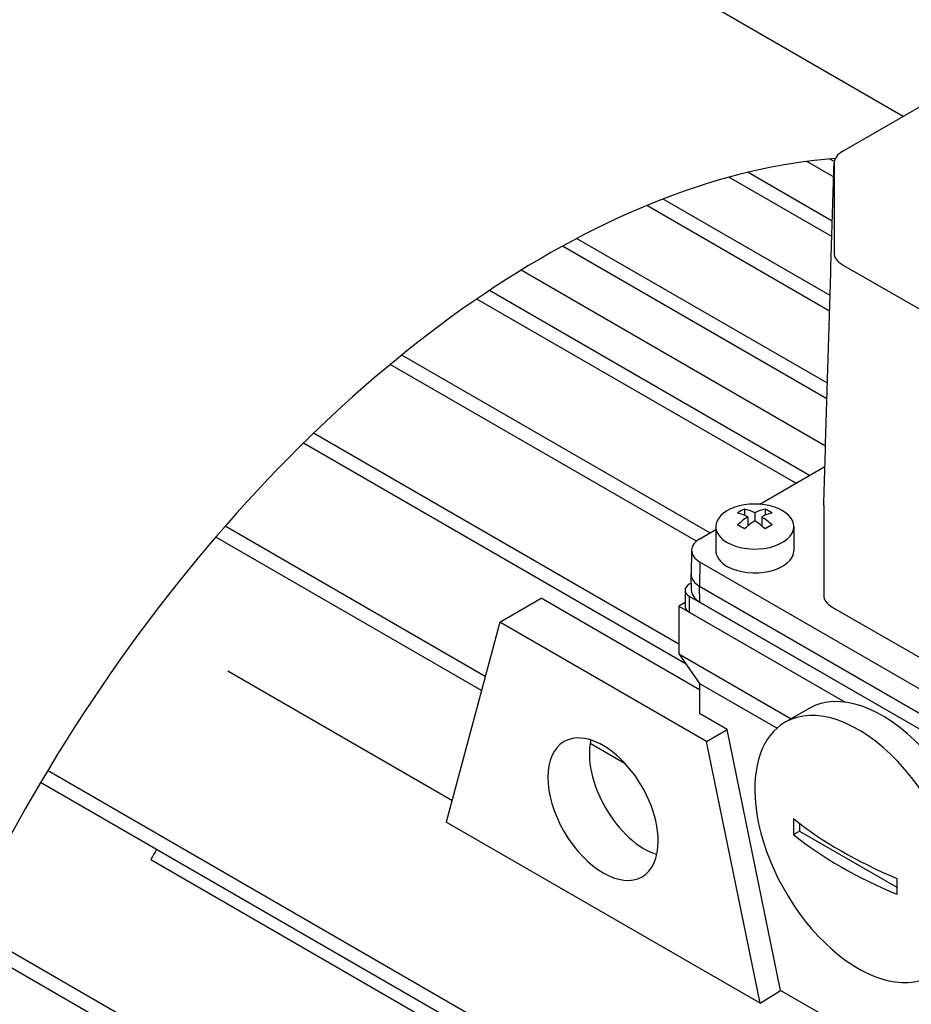
# Model space of a CAD drawing. Extents: x 6946 to 9592, y 1499 to 3408.
# Drawn here: x 8658 to 8750, y 3011 to 3112 of the extents above; entities that cross this region are included whole.
import ezdxf

# ---------------------------------------------------------------- set-up
doc = ezdxf.new("R2010")
doc.units = 0
doc.header["$MEASUREMENT"] = 0
doc.layers.add('View', color=7, linetype='Continuous')

msp = doc.modelspace()

# ---------------------------------------------------------------- linework, layer by layer
at = {"layer": 'View'}
for p, q in [((8748.6813, 3101.802), (8702.0039, 3128.751)), ((8784.908, 3122.718), (8742.471, 3098.217)), ((8741.5497, 3095.594), (8738.801, 3097.181)), ((8741.6073, 3097.165), (8741.1463, 3097.431)), ((8741.5923, 3096.992), (8741.5923, 3087.812)), ((8741.4131, 3091.073), (8732.7693, 3096.063)), ((8741.3646, 3089.469), (8730.8128, 3095.561)), ((8741.1824, 3083.437), (8724.0529, 3093.327)), ((8741.134, 3081.833), (8722.3822, 3092.66)), ((8740.9103, 3074.431), (8715.1897, 3089.281)), ((8740.8619, 3072.827), (8713.7259, 3088.494)), ((8740.716, 3067.999), (8709.488, 3086.028)), ((8742.471, 3086.588), (8784.908, 3062.087)), ((8739.0892, 3064.99), (8706.2451, 3083.953)), ((8737.6759, 3064.174), (8704.9425, 3083.073)), ((8728.8524, 3059.08), (8697.2493, 3077.326)), ((8727.4781, 3058.242), (8696.0804, 3076.369)), ((8725.6824, 3047.695), (8688.2171, 3069.325)), ((8726.4106, 3045.642), (8687.1656, 3068.3)), ((8733.9669, 3062.033), (8740.6524, 3065.893)), ((8732.3999, 3061.534), (8732.3999, 3060.898)), ((8734.5213, 3061.534), (8734.5213, 3060.898)), ((8740.5317, 3061.883), (8740.5317, 3052.703)), ((8732.7535, 3060.738), (8732.7535, 3059.803)), ((8733.4606, 3061.146), (8733.4606, 3060.33)), ((8734.1677, 3060.738), (8734.1677, 3059.803)), ((8705.8062, 3044.378), (8679.138, 3059.775)), ((8727.8408, 3058.496), (8729.4606, 3059.431)), ((8729.4606, 3059.742), (8729.4606, 3057.293)), ((8737.4606, 3059.742), (8737.4606, 3057.293)), ((8705.4207, 3042.939), (8678.1786, 3058.668)), ((8726.9777, 3057.314), (8726.9253, 3054.865)), ((8727.8408, 3056.089), (8727.8038, 3053.618)), ((8792.895, 3018.531), (8727.8408, 3056.089)), ((8726.9602, 3053.189), (8726.9253, 3054.822)), ((8726.9442, 3053.939), (8726.7431, 3053.823)), ((8727.8038, 3053.618), (8792.858, 3016.06)), ((8727.8284, 3052), (8727.8038, 3053.618)), ((8707.2977, 3049.944), (8711.5403, 3052.394)), ((8727.8038, 3043.004), (8711.5403, 3052.394)), ((8726.3038, 3053.21), (8726.3038, 3051.577)), ((8726.7431, 3052.598), (8793.918, 3013.814)), ((8726.7431, 3052.598), (8726.7431, 3050.965)), ((8726.3038, 3051.936), (8725.6824, 3051.577)), ((8725.6824, 3051.577), (8725.6824, 3046.678)), ((8725.6824, 3051.577), (8742.7342, 3041.732)), ((8727.8284, 3052), (8792.882, 3014.441)), ((8741.4104, 3051.478), (8784.908, 3026.365)), ((8726.7431, 3050.965), (8742.7342, 3041.732)), ((8707.2977, 3049.944), (8701.8044, 3029.443)), ((8728.5109, 3037.697), (8707.2977, 3049.944)), ((8725.6824, 3046.678), (8727.8038, 3043.66)), ((8725.6824, 3046.678), (8737.1989, 3040.029)), ((8702.3927, 3031.639), (8679.4246, 3044.899)), ((8727.8038, 3043.66), (8727.8038, 3040.555)), ((8727.8038, 3043.66), (8735.7474, 3039.074)), ((8730.6322, 3038.922), (8727.8038, 3040.555)), ((8739.0421, 3041.093), (8736.5672, 3039.664)), ((8728.5109, 3037.697), (8730.6322, 3038.922)), ((8736.1056, 3012.174), (8730.6322, 3038.922)), ((8716.5685, 3037.511), (8720.1744, 3035.429)), ((8734.0041, 3010.853), (8728.5109, 3037.697)), ((8779.6365, 2966.172), (8660.9278, 3034.709)), ((8779.6365, 2964.54), (8660.2043, 3033.494)), ((8734.0041, 3010.853), (8701.8044, 3029.443)), ((8738.0568, 3029.299), (8738.0568, 3028.511)), ((8737.4367, 3028.153), (8738.0568, 3028.511)), ((8738.0568, 3028.511), (8748.0357, 3022.75)), ((8671.506, 3025.595), (8776.1647, 2965.17)), ((8771.2257, 2950.294), (8652.4436, 3018.872)), ((8771.2257, 2948.662), (8651.8418, 3017.588)), ((8734.0041, 3010.853), (8736.1056, 3012.174)), ((8790.325, 2980.871), (8736.1056, 3012.174))]:
    msp.add_line(p, q, dxfattribs=at)
for centre, major_axis, start_param, end_param in [((8649.4039, 3037.645), (52.6, 91.1059), 0, 2.35619531), ((8648.5927, 3038.114), (52.4192, 90.7926), -5.76521, -3.92699), ((8744.5923, 3096.992), (3, 0), 2.35619, 3.12508), ((8711.8938, 3001.567), (52.6, 91.1059), -5.91022, -3.92699), ((8744.5923, 3096.992), (3, 0), 3.12508, 3.14159), ((8744.5923, 3087.812), (3, 0), 3.14159, 3.92699), ((8733.4606, 3059.742), (-4, 0), -1.03038, 0), ((8733.4606, 3059.742), (-4, 0), -3.14159, -1.03038), ((8732.0464, 3055.868), (-3.3541, -5.8095), 3.85239, 4.0016), ((8733.8142, 3055.256), (-3.4911, 6.0467), 5.56946, 5.7883), ((8733.1071, 3055.256), (-3.4911, -6.0467), 3.63648, 3.85532), ((8734.8748, 3055.868), (-3.3541, 5.8095), 5.42318, 5.57239), ((8743.5317, 3061.883), (3, 0), 3.12474, 3.14159), ((8733.1071, 3054.848), (3.4911, -6.0467), -3.85532, -3.63648), ((8733.1071, 3055.256), (-3.4911, -6.0467), 3.99866, 4.21751), ((8733.8142, 3054.848), (3.4911, 6.0467), -5.7883, -5.56946), ((8733.8142, 3055.256), (-3.4911, 6.0467), 5.20727, 5.42611), ((8733.4606, 3059.742), (-4, 0), 0, 0.78539531), ((8733.4606, 3059.742), (-4, 0), -5.49779, -3.14159), ((8732.0464, 3054.235), (3.3541, -5.8095), -4.0016, -3.85239), ((8733.8142, 3054.848), (3.4911, 6.0467), -5.42611, -5.20727), ((8733.1071, 3054.848), (3.4911, -6.0467), -4.21751, -3.99866), ((8734.8748, 3054.235), (3.3541, 5.8095), -5.57239, -5.42318), ((8729.9251, 3057.293), (2.9476, 0), 2.35619, 3.12925), ((8729.9251, 3057.293), (2.9476, 0), 3.12925, 3.92699), ((8733.4606, 3057.293), (-4, 0), 0, 0.78539531), ((8733.4606, 3057.293), (-4, 0), -5.49779, -3.14159), ((8729.9251, 3054.843), (3, 0), 3.12925, 3.15394), ((8729.9251, 3054.843), (3, 0), 3.15394, 3.92699), ((8727.8038, 3053.21), (1.5, 0), 2.35619, 3.14159), ((8727.8038, 3053.21), (1.5, 0), 3.14159, 3.92699), ((8729.9251, 3053.21), (2.9651, 0), 3.15394, 3.92699), ((8743.5317, 3052.703), (3, 0), 3.14159, 3.92699), ((8727.8038, 3051.577), (1.5, 0), 3.14159, 3.92699), ((8746.5421, 3028.103), (-7.5, 12.9904), 3.92699, 6.28318531), ((8744.0672, 3026.674), (-7.5, 12.9904), 3.92699, 6.28318531), ((8744.0672, 3026.674), (-7.5, 12.9904), 0, 0.91795), ((8717.9043, 3030.757), (-4, 6.9282), 3.92699, 6.28318531), ((8717.9043, 3030.757), (-4, 6.9282), 0, 3.14159), ((8722.1469, 3033.206), (-4, 6.9282), 0.55899, 2.5826), ((8744.0672, 3026.674), (-7.5, 12.9904), 0.91795, 3.14159), ((8769.6998, 3047.597), (-22.8189, -39.5235), 5.47587, 5.5197), ((8775.0031, 3045.351), (-46.2392, 0), -5.66071, -5.33487), ((8775.0031, 3043.718), (46.2392, 0), 3.76407, 4.08991), ((8717.9043, 3030.757), (-4, 6.9282), 3.14159, 3.92699), ((8715.0724, 2999.732), (-43.875, -75.9937), 4.69181, 4.70538), ((8780.3064, 3041.473), (22.8189, 39.5235), -3.9489, -3.90508)]:
    msp.add_ellipse(centre, major_axis=major_axis, ratio=0.57735, start_param=start_param, end_param=end_param, dxfattribs=at)
msp.add_open_spline([(8740.5321, 3061.912), (8741.5928, 3097.02)], degree=1, dxfattribs=at)

doc.saveas('drawing.dxf')
